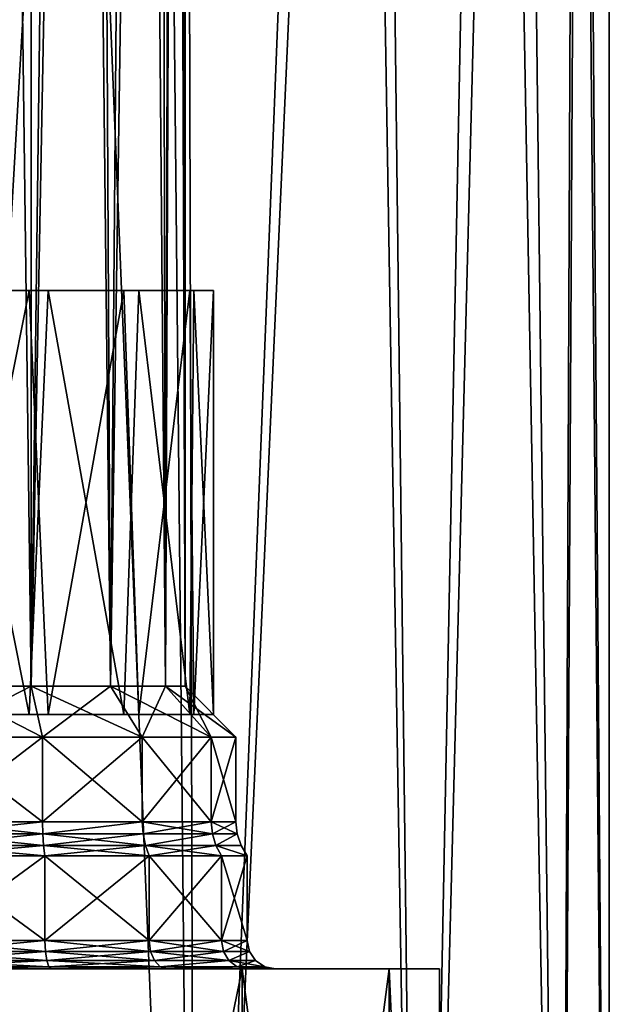
# Model space of a CAD drawing. Extents: x -62 to 87, y -98 to 342.
# Drawn here: x 15 to 25, y -71 to -53 of the extents above; entities that cross this region are included whole.
import ezdxf

# ---------------------------------------------------------------- set-up
doc = ezdxf.new("R2010")
doc.units = 0
doc.header["$MEASUREMENT"] = 0

msp = doc.modelspace()

# ---------------------------------------------------------------- linework, layer by layer
for points in [[(14.7788, -65, -3.4122), (14, -4.75, -3.5), (13.2212, -65, -3.4122)], [(13.2212, -65, 3.4122), (14, -4.75, 3.5), (14.7788, -65, 3.4122)], [(15.8776, -6.628, -2.9535), (14, -4.75, -3.5), (14.7788, -65, -3.4122)], [(14, -4.75, 3.5), (14.765, -5.5154, 3.4153), (14.7788, -65, 3.4122)], [(14.765, -5.5154, 3.4153), (15.5352, -6.2852, 3.1454), (14.7788, -65, 3.4122)], [(14.7788, -65, 3.4122), (15.5352, -6.2852, 3.1454), (16.182199, -65, 2.7364)], [(15.5352, -6.2852, 3.1454), (16.665001, -7.4149, 2.269), (16.182199, -65, 2.7364)], [(16.182199, -65, -2.7364), (15.8776, -6.628, -2.9535), (14.7788, -65, -3.4122)], [(17.0319, -7.782, -1.7485), (15.8776, -6.628, -2.9535), (16.182199, -65, -2.7364)], [(16.182199, -65, 2.7364), (16.665001, -7.4149, 2.269), (17.1534, -65, 1.5186)], [(16.665001, -7.4149, 2.269), (17.299601, -8.0496, 1.1674), (17.1534, -65, 1.5186)], [(12.5, -90, -21.6506), (14.0477, -7.7567, -20.68), (16.9142, -13.7105, -18.409599)], [(17.1534, -65, -1.5186), (17.0319, -7.782, -1.7485), (16.182199, -65, -2.7364)], [(17.3855, -8.1355, -0.8875), (17.0319, -7.782, -1.7485), (17.1534, -65, -1.5186)], [(17.1534, -65, 1.5186), (17.299601, -8.0496, 1.1674), (17.5, -65)], [(17.5, -65), (17.3855, -8.1355, -0.8875), (17.1534, -65, -1.5186)], [(17.299601, -8.0496, 1.1674), (17.5, -8.25), (17.5, -65)], [(17.5, -8.25), (17.3855, -8.1355, -0.8875), (17.5, -65)], [(12.5, -90, 21.6506), (17.6777, -90, 17.6777), (14.3682, -8.5609, 20.458599)], [(17.6777, -90, 17.6777), (17.479799, -14.6965, 17.8734), (14.3682, -8.5609, 20.458599)], [(17.6777, -90, -17.6777), (12.5, -90, -21.6506), (16.9142, -13.7105, -18.409599)], [(17.6777, -90, -17.6777), (16.9142, -13.7105, -18.409599), (20.479799, -19.4925, -14.338)], [(17.6777, -90, 17.6777), (20.821699, -20.007401, 13.8367), (17.479799, -14.6965, 17.8734)], [(21.6506, -90, -12.5), (17.6777, -90, -17.6777), (20.479799, -19.4925, -14.338)], [(21.6506, -90, -12.5), (20.479799, -19.4925, -14.338), (22.959101, -23.1311, -9.8933)], [(17.6777, -90, 17.6777), (21.6506, -90, 12.5), (20.821699, -20.007401, 13.8367)], [(21.6506, -90, 12.5), (23.3657, -23.7101, 8.8906), (20.821699, -20.007401, 13.8367)], [(24.1481, -90, -6.4705), (21.6506, -90, -12.5), (22.959101, -23.1311, -9.8933)], [(24.1481, -90, -6.4705), (22.959101, -23.1311, -9.8933), (24.426701, -25.2031, -5.3229)], [(21.6506, -90, 12.5), (24.1481, -90, 6.4705), (23.3657, -23.7101, 8.8906)], [(24.1481, -90, 6.4705), (24.5023, -25.308399, 4.9638), (23.3657, -23.7101, 8.8906)], [(25, -90), (24.1481, -90, -6.4705), (24.426701, -25.2031, -5.3229)], [(25, -90), (24.426701, -25.2031, -5.3229), (25, -26)], [(24.1481, -90, 6.4705), (25, -90), (24.5023, -25.308399, 4.9638)], [(24.5023, -25.308399, 4.9638), (25, -90), (25, -26)], [(12.9204, -58, 3.8514), (14.7464, -58, 3.9295), (13.736, -58, 3.4902)], [(13.2536, -58, -3.9295), (14.7464, -65.5, -3.9295), (12.9204, -65.5, -3.8514)], [(14.7464, -58, 3.9295), (12.9204, -58, 3.8514), (13.2536, -65.5, 3.9295)], [(14.264, -58, -3.4902), (15.0796, -58, -3.8514), (13.2536, -58, -3.9295)], [(13.2536, -58, -3.9295), (15.0796, -58, -3.8514), (14.7464, -65.5, -3.9295)], [(14.7464, -58, 3.9295), (13.2536, -65.5, 3.9295), (15.0796, -65.5, 3.8514)], [(14.7464, -58, 3.9295), (15.4394, -58, 3.1904), (13.736, -58, 3.4902)], [(15.9, -58, -2.9401), (15.0796, -58, -3.8514), (14.264, -58, -3.4902)], [(14.7464, -58, 3.9295), (16.416599, -58, 3.1872), (15.4394, -58, 3.1904)], [(15.0796, -58, -3.8514), (16.416599, -65.5, -3.1872), (14.7464, -65.5, -3.9295)], [(16.416599, -58, 3.1872), (14.7464, -58, 3.9295), (15.0796, -65.5, 3.8514)], [(15.9, -58, -2.9401), (16.6803, -58, -2.9691), (15.0796, -58, -3.8514)], [(15.0796, -58, -3.8514), (16.6803, -58, -2.9691), (16.416599, -65.5, -3.1872)], [(16.416599, -58, 3.1872), (15.0796, -65.5, 3.8514), (16.6803, -65.5, 2.9691)], [(16.416599, -58, 3.1872), (16.790199, -58, 2.1139), (15.4394, -58, 3.1904)], [(17.0735, -58, -1.6752), (16.6803, -58, -2.9691), (15.9, -58, -2.9401)], [(16.416599, -58, 3.1872), (17.5823, -58, 1.7794), (16.790199, -58, 2.1139)], [(16.6803, -58, -2.9691), (17.5823, -65.5, -1.7794), (16.416599, -65.5, -3.1872)], [(17.5823, -58, 1.7794), (16.416599, -58, 3.1872), (16.6803, -65.5, 2.9691)], [(17.655199, -58, -1.6246), (16.6803, -58, -2.9691), (17.0735, -58, -1.6752)], [(16.6803, -58, -2.9691), (17.655199, -58, -1.6246), (17.5823, -65.5, -1.7794)], [(17.5823, -58, 1.7794), (16.6803, -65.5, 2.9691), (17.655199, -65.5, 1.6246)], [(17.5823, -58, 1.7794), (17.3183, -58, 1.1139), (16.790199, -58, 2.1139)], [(17.5, -58), (17.655199, -58, -1.6246), (17.0735, -58, -1.6752)], [(17.3183, -58, 1.1139), (18, -58), (17.5, -58)], [(17.5823, -58, 1.7794), (18, -58), (17.3183, -58, 1.1139)], [(18, -58), (17.655199, -58, -1.6246), (17.5, -58)], [(17.655199, -58, -1.6246), (18, -65.5), (17.5823, -65.5, -1.7794)], [(18, -58), (17.5823, -58, 1.7794), (17.655199, -65.5, 1.6246)], [(17.655199, -58, -1.6246), (18, -58), (18, -65.5)], [(18, -58), (17.655199, -65.5, 1.6246), (18, -65.5)], [(14.7788, -65, 3.4122), (13.0209, -65.900002, 4.2897), (13.2212, -65, 3.4122)], [(14.9791, -65.900002, 4.2897), (13.0209, -65.900002, 4.2897), (14.7788, -65, 3.4122)], [(13.0209, -65.900002, -4.2897), (14.9791, -65.900002, -4.2897), (13.2212, -65, -3.4122)], [(13.2212, -65, -3.4122), (14.9791, -65.900002, -4.2897), (14.7788, -65, -3.4122)], [(16.182199, -65, 2.7364), (14.9791, -65.900002, 4.2897), (14.7788, -65, 3.4122)], [(14.7788, -65, -3.4122), (16.743401, -65.900002, -3.4401), (16.182199, -65, -2.7364)], [(14.9791, -65.900002, -4.2897), (16.743401, -65.900002, -3.4401), (14.7788, -65, -3.4122)], [(16.743401, -65.900002, 3.4401), (14.9791, -65.900002, 4.2897), (16.182199, -65, 2.7364)], [(17.1534, -65, 1.5186), (16.743401, -65.900002, 3.4401), (16.182199, -65, 2.7364)], [(16.182199, -65, -2.7364), (17.9643, -65.900002, -1.9091), (17.1534, -65, -1.5186)], [(16.743401, -65.900002, -3.4401), (17.9643, -65.900002, -1.9091), (16.182199, -65, -2.7364)], [(17.9643, -65.900002, 1.9091), (16.743401, -65.900002, 3.4401), (17.1534, -65, 1.5186)], [(17.5, -65), (17.9643, -65.900002, 1.9091), (17.1534, -65, 1.5186)], [(17.1534, -65, -1.5186), (18.4, -65.900002), (17.5, -65)], [(17.9643, -65.900002, -1.9091), (18.4, -65.900002), (17.1534, -65, -1.5186)], [(18.4, -65.900002), (17.9643, -65.900002, 1.9091), (17.5, -65)], [(14.9791, -67.400002, -4.2897), (13.0209, -65.900002, -4.2897), (13.0209, -67.400002, -4.2897)], [(14.9791, -65.900002, -4.2897), (13.0209, -65.900002, -4.2897), (14.9791, -67.400002, -4.2897)], [(13.0209, -67.400002, 4.2897), (14.9791, -65.900002, 4.2897), (14.9791, -67.400002, 4.2897)], [(13.0209, -65.900002, 4.2897), (14.9791, -65.900002, 4.2897), (13.0209, -67.400002, 4.2897)], [(16.743401, -67.400002, -3.4401), (14.9791, -65.900002, -4.2897), (14.9791, -67.400002, -4.2897)], [(16.743401, -65.900002, -3.4401), (14.9791, -65.900002, -4.2897), (16.743401, -67.400002, -3.4401)], [(14.9791, -67.400002, 4.2897), (16.743401, -65.900002, 3.4401), (16.743401, -67.400002, 3.4401)], [(14.9791, -65.900002, 4.2897), (16.743401, -65.900002, 3.4401), (14.9791, -67.400002, 4.2897)], [(17.9643, -67.400002, -1.9091), (16.743401, -65.900002, -3.4401), (16.743401, -67.400002, -3.4401)], [(17.9643, -65.900002, -1.9091), (16.743401, -65.900002, -3.4401), (17.9643, -67.400002, -1.9091)], [(16.743401, -67.400002, 3.4401), (17.9643, -65.900002, 1.9091), (17.9643, -67.400002, 1.9091)], [(16.743401, -65.900002, 3.4401), (17.9643, -65.900002, 1.9091), (16.743401, -67.400002, 3.4401)], [(18.4, -67.400002), (17.9643, -65.900002, -1.9091), (17.9643, -67.400002, -1.9091)], [(18.4, -65.900002), (17.9643, -65.900002, -1.9091), (18.4, -67.400002)], [(17.9643, -67.400002, 1.9091), (18.4, -65.900002), (18.4, -67.400002)], [(17.9643, -65.900002, 1.9091), (18.4, -65.900002), (17.9643, -67.400002, 1.9091)], [(14.9842, -67.6129, 4.312), (13.0158, -67.6129, 4.312), (13.0209, -67.400002, 4.2897)], [(13.0158, -67.6129, -4.312), (14.9791, -67.400002, -4.2897), (13.0209, -67.400002, -4.2897)], [(13.0158, -67.6129, -4.312), (14.9842, -67.6129, -4.312), (14.9791, -67.400002, -4.2897)], [(14.9842, -67.6129, 4.312), (13.0209, -67.400002, 4.2897), (14.9791, -67.400002, 4.2897)], [(14.9842, -67.6129, 4.312), (14.9791, -67.400002, 4.2897), (16.743401, -67.400002, 3.4401)], [(14.9842, -67.6129, -4.312), (16.743401, -67.400002, -3.4401), (14.9791, -67.400002, -4.2897)], [(16.757601, -67.6129, 3.458), (14.9842, -67.6129, 4.312), (16.743401, -67.400002, 3.4401)], [(14.9842, -67.6129, -4.312), (16.757601, -67.6129, -3.458), (16.743401, -67.400002, -3.4401)], [(17.9849, -67.6129, 1.919), (16.743401, -67.400002, 3.4401), (17.9643, -67.400002, 1.9091)], [(17.9849, -67.6129, 1.919), (16.757601, -67.6129, 3.458), (16.743401, -67.400002, 3.4401)], [(16.757601, -67.6129, -3.458), (17.9643, -67.400002, -1.9091), (16.743401, -67.400002, -3.4401)], [(16.757601, -67.6129, -3.458), (17.9849, -67.6129, -1.919), (17.9643, -67.400002, -1.9091)], [(18.422899, -67.6129), (17.9643, -67.400002, 1.9091), (18.4, -67.400002)], [(17.9849, -67.6129, 1.919), (17.9643, -67.400002, 1.9091), (18.422899, -67.6129)], [(17.9849, -67.6129, -1.919), (18.4, -67.400002), (17.9643, -67.400002, -1.9091)], [(17.9849, -67.6129, -1.919), (18.422899, -67.6129), (18.4, -67.400002)], [(14.9842, -67.6129, 4.312), (13.0007, -67.816002, 4.378), (13.0158, -67.6129, 4.312)], [(14.9993, -67.816002, 4.378), (13.0007, -67.816002, 4.378), (14.9842, -67.6129, 4.312)], [(13.0007, -67.816002, -4.378), (14.9993, -67.816002, -4.378), (13.0158, -67.6129, -4.312)], [(13.0158, -67.6129, -4.312), (14.9993, -67.816002, -4.378), (14.9842, -67.6129, -4.312)], [(16.7999, -67.816002, 3.5109), (14.9993, -67.816002, 4.378), (14.9842, -67.6129, 4.312)], [(16.7999, -67.816002, 3.5109), (14.9842, -67.6129, 4.312), (16.757601, -67.6129, 3.458)], [(14.9993, -67.816002, -4.378), (16.757601, -67.6129, -3.458), (14.9842, -67.6129, -4.312)], [(14.9993, -67.816002, -4.378), (16.7999, -67.816002, -3.5109), (16.757601, -67.6129, -3.458)], [(17.9849, -67.6129, 1.919), (16.7999, -67.816002, 3.5109), (16.757601, -67.6129, 3.458)], [(16.7999, -67.816002, -3.5109), (17.9849, -67.6129, -1.919), (16.757601, -67.6129, -3.458)], [(18.0459, -67.816002, 1.9484), (16.7999, -67.816002, 3.5109), (17.9849, -67.6129, 1.919)], [(16.7999, -67.816002, -3.5109), (18.0459, -67.816002, -1.9484), (17.9849, -67.6129, -1.919)], [(18.0459, -67.816002, 1.9484), (17.9849, -67.6129, 1.919), (18.422899, -67.6129)], [(18.0459, -67.816002, -1.9484), (18.422899, -67.6129), (17.9849, -67.6129, -1.919)], [(18.0459, -67.816002, 1.9484), (18.422899, -67.6129), (18.490601, -67.816002)], [(18.0459, -67.816002, -1.9484), (18.490601, -67.816002), (18.422899, -67.6129)], [(14.9993, -67.816002, 4.378), (15.0236, -68, 4.4847), (12.9764, -68, 4.4847)], [(14.9993, -67.816002, 4.378), (12.9764, -68, 4.4847), (13.0007, -67.816002, 4.378)], [(13.0007, -67.816002, -4.378), (12.9764, -68, -4.4847), (15.0236, -68, -4.4847)], [(13.0007, -67.816002, -4.378), (15.0236, -68, -4.4847), (14.9993, -67.816002, -4.378)], [(16.7999, -67.816002, 3.5109), (15.0236, -68, 4.4847), (14.9993, -67.816002, 4.378)], [(14.9993, -67.816002, -4.378), (15.0236, -68, -4.4847), (16.868099, -68, -3.5964)], [(14.9993, -67.816002, -4.378), (16.868099, -68, -3.5964), (16.7999, -67.816002, -3.5109)], [(16.7999, -67.816002, 3.5109), (16.868099, -68, 3.5964), (15.0236, -68, 4.4847)], [(18.0459, -67.816002, 1.9484), (16.868099, -68, 3.5964), (16.7999, -67.816002, 3.5109)], [(16.7999, -67.816002, -3.5109), (16.868099, -68, -3.5964), (18.144501, -68, -1.9959)], [(16.7999, -67.816002, -3.5109), (18.144501, -68, -1.9959), (18.0459, -67.816002, -1.9484)], [(18.0459, -67.816002, 1.9484), (18.144501, -68, 1.9959), (16.868099, -68, 3.5964)], [(18.0459, -67.816002, 1.9484), (18.6, -68), (18.144501, -68, 1.9959)], [(18.0459, -67.816002, 1.9484), (18.490601, -67.816002), (18.6, -68)], [(18.0459, -67.816002, -1.9484), (18.144501, -68, -1.9959), (18.6, -68)], [(18.0459, -67.816002, -1.9484), (18.6, -68), (18.490601, -67.816002)], [(12.9764, -69.5, 4.4847), (15.0236, -68, 4.4847), (15.0236, -69.5, 4.4847)], [(12.9764, -68, 4.4847), (15.0236, -68, 4.4847), (12.9764, -69.5, 4.4847)], [(15.0236, -69.5, -4.4847), (12.9764, -68, -4.4847), (12.9764, -69.5, -4.4847)], [(15.0236, -68, -4.4847), (12.9764, -68, -4.4847), (15.0236, -69.5, -4.4847)], [(15.0236, -69.5, 4.4847), (16.868099, -68, 3.5964), (16.868099, -69.5, 3.5964)], [(15.0236, -68, 4.4847), (16.868099, -68, 3.5964), (15.0236, -69.5, 4.4847)], [(16.868099, -69.5, -3.5964), (15.0236, -68, -4.4847), (15.0236, -69.5, -4.4847)], [(16.868099, -68, -3.5964), (15.0236, -68, -4.4847), (16.868099, -69.5, -3.5964)], [(16.868099, -69.5, 3.5964), (18.144501, -68, 1.9959), (18.144501, -69.5, 1.9959)], [(16.868099, -68, 3.5964), (18.144501, -68, 1.9959), (16.868099, -69.5, 3.5964)], [(18.144501, -69.5, -1.9959), (16.868099, -68, -3.5964), (16.868099, -69.5, -3.5964)], [(18.144501, -68, -1.9959), (16.868099, -68, -3.5964), (18.144501, -69.5, -1.9959)], [(18.144501, -69.5, 1.9959), (18.6, -68), (18.6, -69.5)], [(18.144501, -68, 1.9959), (18.6, -68), (18.144501, -69.5, 1.9959)], [(18.6, -68), (18.144501, -68, -1.9959), (18.6, -69.5)], [(18.6, -69.5), (18.144501, -68, -1.9959), (18.144501, -69.5, -1.9959)], [(12.9679, -69.691299, -4.5218), (15.0321, -69.691299, -4.5218), (12.9764, -69.5, -4.4847)], [(12.9679, -69.691299, 4.5218), (12.9764, -69.5, 4.4847), (15.0236, -69.5, 4.4847)], [(15.0321, -69.691299, 4.5218), (12.9679, -69.691299, 4.5218), (15.0236, -69.5, 4.4847)], [(15.0321, -69.691299, -4.5218), (15.0236, -69.5, -4.4847), (12.9764, -69.5, -4.4847)], [(15.0321, -69.691299, -4.5218), (16.868099, -69.5, -3.5964), (15.0236, -69.5, -4.4847)], [(16.8918, -69.691299, 3.6262), (15.0236, -69.5, 4.4847), (16.868099, -69.5, 3.5964)], [(16.8918, -69.691299, 3.6262), (15.0321, -69.691299, 4.5218), (15.0236, -69.5, 4.4847)], [(15.0321, -69.691299, -4.5218), (16.8918, -69.691299, -3.6262), (16.868099, -69.5, -3.5964)], [(16.8918, -69.691299, -3.6262), (18.144501, -69.5, -1.9959), (16.868099, -69.5, -3.5964)], [(18.178699, -69.691299, 2.0124), (16.868099, -69.5, 3.5964), (18.144501, -69.5, 1.9959)], [(18.178699, -69.691299, 2.0124), (16.8918, -69.691299, 3.6262), (16.868099, -69.5, 3.5964)], [(16.8918, -69.691299, -3.6262), (18.178699, -69.691299, -2.0124), (18.144501, -69.5, -1.9959)], [(18.178699, -69.691299, -2.0124), (18.6, -69.5), (18.144501, -69.5, -1.9959)], [(18.6381, -69.691299), (18.144501, -69.5, 1.9959), (18.6, -69.5)], [(18.178699, -69.691299, 2.0124), (18.144501, -69.5, 1.9959), (18.6381, -69.691299)], [(18.178699, -69.691299, -2.0124), (18.6381, -69.691299), (18.6, -69.5)], [(12.9438, -69.8536, -4.6274), (15.0562, -69.8536, -4.6274), (15.0321, -69.691299, -4.5218)], [(12.9438, -69.8536, -4.6274), (15.0321, -69.691299, -4.5218), (12.9679, -69.691299, -4.5218)], [(15.0562, -69.8536, 4.6274), (12.9438, -69.8536, 4.6274), (12.9679, -69.691299, 4.5218)], [(15.0562, -69.8536, 4.6274), (12.9679, -69.691299, 4.5218), (15.0321, -69.691299, 4.5218)], [(15.0562, -69.8536, -4.6274), (16.8918, -69.691299, -3.6262), (15.0321, -69.691299, -4.5218)], [(16.9594, -69.8536, 3.7109), (15.0562, -69.8536, 4.6274), (15.0321, -69.691299, 4.5218)], [(16.9594, -69.8536, 3.7109), (15.0321, -69.691299, 4.5218), (16.8918, -69.691299, 3.6262)], [(15.0562, -69.8536, -4.6274), (16.9594, -69.8536, -3.7109), (16.8918, -69.691299, -3.6262)], [(16.9594, -69.8536, -3.7109), (18.178699, -69.691299, -2.0124), (16.8918, -69.691299, -3.6262)], [(18.2764, -69.8536, 2.0594), (16.9594, -69.8536, 3.7109), (16.8918, -69.691299, 3.6262)], [(18.2764, -69.8536, 2.0594), (16.8918, -69.691299, 3.6262), (18.178699, -69.691299, 2.0124)], [(16.9594, -69.8536, -3.7109), (18.2764, -69.8536, -2.0594), (18.178699, -69.691299, -2.0124)], [(18.2764, -69.8536, -2.0594), (18.6381, -69.691299), (18.178699, -69.691299, -2.0124)], [(18.2764, -69.8536, 2.0594), (18.178699, -69.691299, 2.0124), (18.6381, -69.691299)], [(18.2764, -69.8536, -2.0594), (18.746401, -69.8536), (18.6381, -69.691299)], [(18.2764, -69.8536, 2.0594), (18.6381, -69.691299), (18.746401, -69.8536)], [(11.4237, -70, 9.0672), (15.1349, -70, 4.9721), (12.0223, -70, 10.3102)], [(12.8651, -70, 4.9721), (15.1349, -70, 4.9721), (11.4237, -70, 9.0672)], [(12.8651, -70, -4.9721), (11.4237, -70, -9.0672), (15.1349, -70, -4.9721)], [(11.4237, -70, -9.0672), (12.0223, -70, -10.3102), (15.1349, -70, -4.9721)], [(12.0223, -70, 10.3102), (18.507601, -70, 11.8941), (12.0223, -70, 11.6898)], [(12.0223, -70, 11.6898), (18.507601, -70, 11.8941), (14.4069, -70, 16.626499)], [(12.0223, -70, 10.3102), (15.1349, -70, 4.9721), (18.507601, -70, 11.8941)], [(12.0223, -70, -10.3102), (18.507601, -70, -11.8941), (15.1349, -70, -4.9721)], [(12.0223, -70, -11.6898), (18.507601, -70, -11.8941), (12.0223, -70, -10.3102)], [(12.0223, -70, -11.6898), (14.4069, -70, -16.626499), (18.507601, -70, -11.8941)], [(15.0923, -69.961899, -4.7856), (12.8651, -70, -4.9721), (15.1349, -70, -4.9721)], [(12.9077, -69.961899, -4.7856), (12.8651, -70, -4.9721), (15.0923, -69.961899, -4.7856)], [(15.0923, -69.961899, 4.7856), (15.1349, -70, 4.9721), (12.8651, -70, 4.9721)], [(15.0923, -69.961899, 4.7856), (12.8651, -70, 4.9721), (12.9077, -69.961899, 4.7856)], [(12.9077, -69.961899, -4.7856), (15.0562, -69.8536, -4.6274), (12.9438, -69.8536, -4.6274)], [(12.9077, -69.961899, -4.7856), (15.0923, -69.961899, -4.7856), (15.0562, -69.8536, -4.6274)], [(15.0923, -69.961899, 4.7856), (12.9077, -69.961899, 4.7856), (12.9438, -69.8536, 4.6274)], [(15.0923, -69.961899, 4.7856), (12.9438, -69.8536, 4.6274), (15.0562, -69.8536, 4.6274)], [(18.507601, -90, -11.8941), (18.507601, -70, -11.8941), (14.4069, -90, -16.626499)], [(18.507601, -70, -11.8941), (14.4069, -70, -16.626499), (14.4069, -90, -16.626499)], [(14.4069, -90, 16.626499), (18.507601, -70, 11.8941), (18.507601, -90, 11.8941)], [(14.4069, -70, 16.626499), (18.507601, -70, 11.8941), (14.4069, -90, 16.626499)], [(15.0923, -69.961899, -4.7856), (16.9594, -69.8536, -3.7109), (15.0562, -69.8536, -4.6274)], [(17.060499, -69.961899, 3.8377), (15.0923, -69.961899, 4.7856), (15.0562, -69.8536, 4.6274)], [(17.060499, -69.961899, 3.8377), (15.0562, -69.8536, 4.6274), (16.9594, -69.8536, 3.7109)], [(15.0923, -69.961899, -4.7856), (17.060499, -69.961899, -3.8377), (16.9594, -69.8536, -3.7109)], [(15.0923, -69.961899, -4.7856), (15.1349, -70, -4.9721), (17.1798, -70, -3.9873)], [(15.0923, -69.961899, -4.7856), (17.1798, -70, -3.9873), (17.060499, -69.961899, -3.8377)], [(15.0923, -69.961899, 4.7856), (17.1798, -70, 3.9873), (15.1349, -70, 4.9721)], [(17.060499, -69.961899, 3.8377), (17.1798, -70, 3.9873), (15.0923, -69.961899, 4.7856)], [(15.1349, -70, 4.9721), (21.108801, -70, 6.1981), (18.507601, -70, 11.8941)], [(17.1798, -70, 3.9873), (21.108801, -70, 6.1981), (15.1349, -70, 4.9721)], [(15.1349, -70, -4.9721), (21.108801, -70, -6.1981), (17.1798, -70, -3.9873)], [(15.1349, -70, -4.9721), (18.507601, -70, -11.8941), (21.108801, -70, -6.1981)], [(17.060499, -69.961899, -3.8377), (18.2764, -69.8536, -2.0594), (16.9594, -69.8536, -3.7109)], [(18.2764, -69.8536, 2.0594), (17.060499, -69.961899, 3.8377), (16.9594, -69.8536, 3.7109)], [(17.060499, -69.961899, -3.8377), (18.422501, -69.961899, -2.1298), (18.2764, -69.8536, -2.0594)], [(18.422501, -69.961899, 2.1298), (17.060499, -69.961899, 3.8377), (18.2764, -69.8536, 2.0594)], [(17.060499, -69.961899, -3.8377), (17.1798, -70, -3.9873), (18.5949, -70, -2.2128)], [(17.060499, -69.961899, -3.8377), (18.5949, -70, -2.2128), (18.422501, -69.961899, -2.1298)], [(18.422501, -69.961899, 2.1298), (17.1798, -70, 3.9873), (17.060499, -69.961899, 3.8377)], [(18.422501, -69.961899, 2.1298), (18.5949, -70, 2.2128), (17.1798, -70, 3.9873)], [(17.1798, -70, 3.9873), (18.5949, -70, 2.2128), (21.108801, -70, 6.1981)], [(17.1798, -70, -3.9873), (21.108801, -70, -6.1981), (18.5949, -70, -2.2128)], [(18.422501, -69.961899, -2.1298), (18.746401, -69.8536), (18.2764, -69.8536, -2.0594)], [(18.2764, -69.8536, 2.0594), (18.746401, -69.8536), (18.908701, -69.961899)], [(18.422501, -69.961899, 2.1298), (18.2764, -69.8536, 2.0594), (18.908701, -69.961899)], [(18.422501, -69.961899, -2.1298), (18.908701, -69.961899), (18.746401, -69.8536)], [(18.422501, -69.961899, -2.1298), (18.5949, -70, -2.2128), (19.1, -70)], [(18.422501, -69.961899, -2.1298), (19.1, -70), (18.908701, -69.961899)], [(18.422501, -69.961899, 2.1298), (18.908701, -69.961899), (19.1, -70)], [(18.422501, -69.961899, 2.1298), (19.1, -70), (18.5949, -70, 2.2128)], [(21.108801, -90, -6.1981), (18.507601, -70, -11.8941), (18.507601, -90, -11.8941)], [(21.108801, -70, -6.1981), (18.507601, -70, -11.8941), (21.108801, -90, -6.1981)], [(18.507601, -90, 11.8941), (21.108801, -70, 6.1981), (21.108801, -90, 6.1981)], [(18.507601, -70, 11.8941), (21.108801, -70, 6.1981), (18.507601, -90, 11.8941)], [(18.5949, -70, 2.2128), (22, -70), (21.108801, -70, 6.1981)], [(19.1, -70), (22, -70), (18.5949, -70, 2.2128)], [(18.5949, -70, -2.2128), (22, -70), (19.1, -70)], [(18.5949, -70, -2.2128), (21.108801, -70, -6.1981), (22, -70)], [(22, -90), (21.108801, -70, -6.1981), (21.108801, -90, -6.1981)], [(22, -70), (21.108801, -70, -6.1981), (22, -90)], [(21.108801, -90, 6.1981), (21.108801, -70, 6.1981), (22, -90)], [(21.108801, -70, 6.1981), (22, -70), (22, -90)]]:
    msp.add_3dface(points)

doc.saveas('drawing.dxf')
